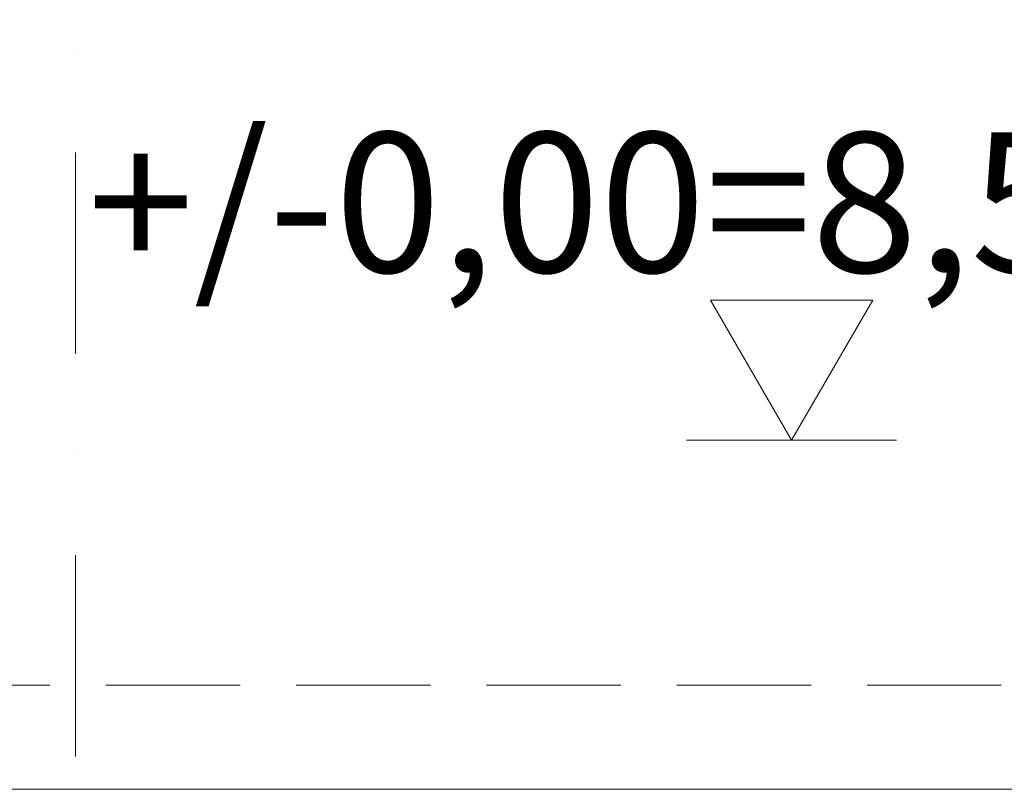
# Model space of a CAD drawing. Units: millimetres. Extents: x 6425451191 to 6425746829, y 6050501839 to 6050682055.
# Drawn here: x 6425519582 to 6425521342, y 6050564286 to 6050565662 of the extents above; entities that cross this region are included whole.
import ezdxf
from ezdxf.enums import TextEntityAlignment as Align

# ---------------------------------------------------------------- set-up
doc = ezdxf.new("R2010")
doc.units = ezdxf.units.MM
doc.header["$MEASUREMENT"] = 0
doc.linetypes.add('Krawędzie ukryte', pattern=[340, 240, -100])
doc.linetypes.add('Kropki i Kreski', pattern=[720, 360, -180, 0, -180])
for name, color, linetype in [('Nowe_410-K Osie', 7, 'Continuous'), ('Nowe_Wymiarowanie - Ogólne', 7, 'Continuous'), ('Nowe_ŚCIANY WEW', 7, 'Continuous')]:
    doc.layers.add(name, color=color, linetype=linetype)
for name, color, linetype, lineweight in [('Nowe_410-K Osie_Nr_pióra__10', 1, 'Continuous', 13), ('Nowe_501-P_poż_Nr_pióra__10', 1, 'Continuous', 13), ('Nowe_Wymiarowanie - Ogólne_Nr_pióra__1', 7, 'Continuous', 25), ('Nowe_Wymiarowanie - Ogólne_Nr_pióra__100', 7, 'Continuous', 13), ('Nowe_Wymiarowanie - Ogólne_Nr_pióra__95', 8, 'Continuous', 13), ('Nowe_ŚCIANY WEW_Nr_pióra__99', 7, 'Continuous', 13)]:
    doc.layers.add(name, color=color, linetype=linetype, lineweight=lineweight)
doc.styles.add('GENERATED_STYLE_1', font='arial.ttf')
doc.styles.add('GENERATED_STYLE_3', font='txt')

# ---------------------------------------------------------------- blocks, each defined once
blk = doc.blocks.new('Ściana_112', base_point=(6425536682.432261, 6050564285.916269))
at = {"layer": 'Nowe_ŚCIANY WEW_Nr_pióra__99', "color": 7, "linetype": 'Continuous', "lineweight": 13, "flags": 128}
blk.add_lwpolyline([(6425522582.438903, 6050564285.916269), (6425519136.272543, 6050564285.916269)], dxfattribs=at)
blk = doc.blocks.new('Standardowy znacznik osi_37')
at = {"layer": 'Nowe_410-K Osie_Nr_pióra__10', "color": 1, "linetype": 'Kropki i Kreski', "lineweight": 13}
blk.add_line((1000, 0), (34155.4, 0), dxfattribs=at)
at = {"layer": 'Nowe_410-K Osie_Nr_pióra__10', "color": 1, "lineweight": 13, "style": 'GENERATED_STYLE_1'}
for tag, p in [('AC_MarkerText_1_0', (-300, 19.6)), ('AC_MarkerText_1_1', (35455.4, 19.6))]:
    blk.add_attdef(tag, text='', height=400, rotation=90, dxfattribs=at).set_placement(p, align=Align.MIDDLE_CENTER)
blk = doc.blocks.new('Wymiary_5', base_point=(6425520961.704849, 6050564910.333076))
at = {"layer": 'Nowe_Wymiarowanie - Ogólne_Nr_pióra__100', "color": 7, "linetype": 'Continuous', "lineweight": 13}
for p, q in [((6425520961.704849, 6050564910.333076), (6425520816.704849, 6050565160.333076)), ((6425520816.704849, 6050565160.333076), (6425521106.704849, 6050565160.333076)), ((6425521106.704849, 6050565160.333076), (6425520961.704849, 6050564910.333076))]:
    blk.add_line(p, q, dxfattribs=at)
at = {"layer": 'Nowe_Wymiarowanie - Ogólne_Nr_pióra__95', "color": 8, "linetype": 'Continuous', "lineweight": 13}
for q in [(6425520774.204849, 6050564910.333076), (6425521149.204849, 6050564910.333076)]:
    blk.add_line((6425520961.704849, 6050564910.333076), q, dxfattribs=at)
at = {"layer": 'Nowe_Wymiarowanie - Ogólne_Nr_pióra__1', "color": 7, "lineweight": 25, "insert": (6425519704.05485, 6050565210.333076), "char_height": 250, "attachment_point": 7, "style": 'GENERATED_STYLE_3'}
blk.add_mtext('\\A1;+/-0,00=8,50m npm', dxfattribs=at)

msp = doc.modelspace()

# ---------------------------------------------------------------- linework, layer by layer
at = {"layer": 'Nowe_501-P_poż_Nr_pióra__10', "color": 1, "linetype": 'Krawędzie ukryte', "lineweight": 13, "flags": 128}
msp.add_lwpolyline([(6425514143.709877, 6050566096.810315), (6425538374.784492, 6050566096.810315), (6425538374.784492, 6050559739.090423), (6425536852.205555, 6050559739.090423), (6425536852.205555, 6050564472.064437), (6425514143.709877, 6050564472.064437)], close=True, dxfattribs=at)

# ---------------------------------------------------------------- block references
at = {"layer": 'Nowe_410-K Osie', "color": 8, "linetype": 'Continuous', "lineweight": 13, "true_color": 0x747474, "zscale": 1000, "rotation": 270}
msp.add_blockref('Standardowy znacznik osi_37', (6425519682.432261, 6050580826.503287), dxfattribs=at)
at = {"layer": 'Nowe_Wymiarowanie - Ogólne', "color": 8, "linetype": 'Continuous', "lineweight": 13}
msp.add_blockref('Wymiary_5', (6425520961.704849, 6050564910.333076), dxfattribs=at)
at = {"layer": 'Nowe_ŚCIANY WEW', "color": 7, "lineweight": 13}
msp.add_blockref('Ściana_112', (6425536682.432261, 6050564285.916269), dxfattribs=at)

doc.saveas('drawing.dxf')
